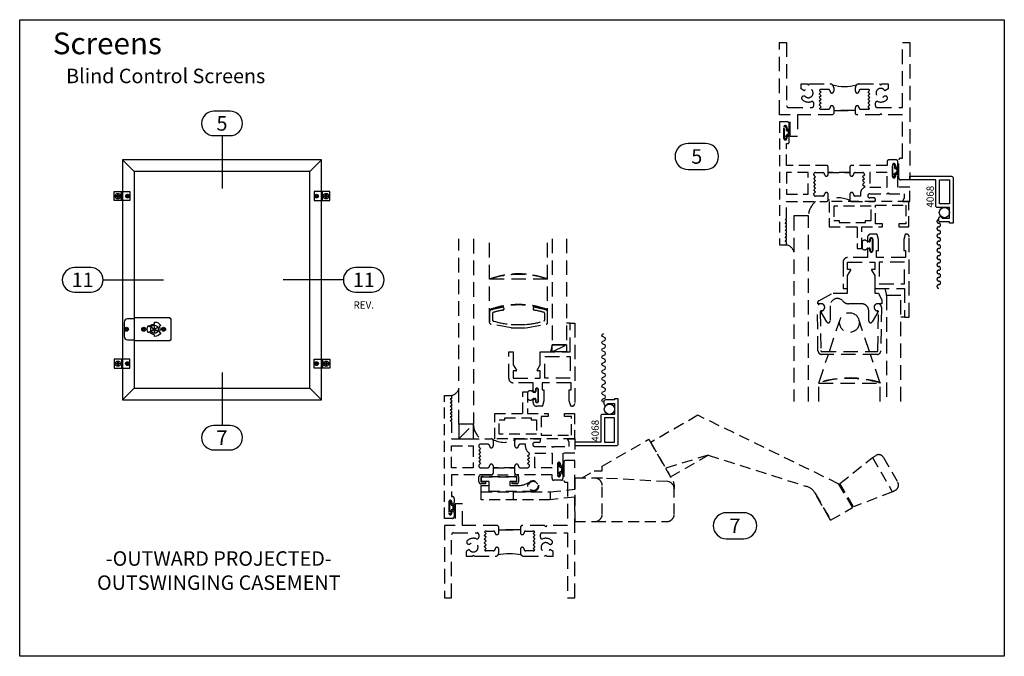
# Model space of a CAD drawing. Units: inches. Extents: x -0.3 to 16.7, y -0.8 to 10.2.
import ezdxf
from ezdxf.enums import TextEntityAlignment as Align

# ---------------------------------------------------------------- set-up
doc = ezdxf.new("R2010")
doc.units = ezdxf.units.IN
doc.header["$MEASUREMENT"] = 0
doc.linetypes.add('HIDDEN', pattern=[0.375, 0.25, -0.125])
for name, color, linetype in [('ELEVATION', 7, 'Continuous'), ('EXTRUSIONS', 7, 'HIDDEN'), ('GASKET-WSTRIP', 7, 'HIDDEN'), ('GLASS-GLAZING', 8, 'HIDDEN'), ('TEXT', 7, 'Continuous')]:
    doc.layers.add(name, color=color, linetype=linetype)
doc.styles.add('Arial', font='ARIAL.TTF', dxfattribs={"height": 0.125})
doc.styles.add('ROMANS', font='romans.shx', dxfattribs={"height": 2})

msp = doc.modelspace()

# ---------------------------------------------------------------- linework, layer by layer
at = {"layer": 'Defpoints'}
msp.add_lwpolyline([(-0.25, 10.25), (16.75, 10.25), (16.75, -0.75), (-0.25, -0.75), (-0.25, 10.25)], dxfattribs=at)
at = {"layer": 'ELEVATION'}
for p, q in [((1.524, 7.826), (1.727, 7.624)), ((4.962, 7.826), (4.759, 7.624)), ((1.509, 7.123), (1.509, 7.28)), ((4.977, 7.123), (4.977, 7.28)), ((1.509, 4.385), (1.509, 4.229)), ((4.977, 4.385), (4.977, 4.229)), ((1.524, 3.682), (1.727, 3.885)), ((4.962, 3.682), (4.759, 3.885))]:
    msp.add_line(p, q, dxfattribs=at)
msp.add_lwpolyline([(1.524, 7.826), (1.524, 3.682), (4.962, 3.682), (4.962, 7.826), (1.524, 7.826)], dxfattribs=at)
for points in [[(4.759, 3.885), (4.759, 7.624), (1.727, 7.624), (1.727, 3.885)], [(1.384, 7.28), (1.649, 7.28), (1.649, 7.123), (1.384, 7.123)], [(1.446, 7.17), (1.451, 7.171), (1.451, 7.194), (1.452, 7.196), (1.454, 7.196), (1.477, 7.196), (1.477, 7.201), (1.477, 7.206), (1.454, 7.206), (1.452, 7.207), (1.451, 7.209), (1.451, 7.232), (1.446, 7.232), (1.441, 7.232), (1.441, 7.209), (1.44, 7.207), (1.438, 7.206), (1.416, 7.206), (1.415, 7.201), (1.416, 7.196), (1.438, 7.196), (1.44, 7.196), (1.441, 7.194), (1.441, 7.171)], [(1.61, 7.18), (1.613, 7.181), (1.613, 7.196), (1.614, 7.198), (1.615, 7.198), (1.63, 7.198), (1.631, 7.201), (1.63, 7.205), (1.615, 7.205), (1.614, 7.205), (1.613, 7.207), (1.613, 7.222), (1.61, 7.223), (1.606, 7.222), (1.606, 7.207), (1.606, 7.205), (1.605, 7.205), (1.589, 7.205), (1.589, 7.201), (1.589, 7.198), (1.605, 7.198), (1.606, 7.198), (1.606, 7.196), (1.606, 7.181)], [(5.102, 7.28), (4.837, 7.28), (4.837, 7.123), (5.102, 7.123)], [(4.876, 7.18), (4.873, 7.181), (4.873, 7.196), (4.872, 7.198), (4.871, 7.198), (4.855, 7.198), (4.855, 7.201), (4.855, 7.205), (4.871, 7.205), (4.872, 7.205), (4.873, 7.207), (4.873, 7.222), (4.876, 7.223), (4.879, 7.222), (4.879, 7.207), (4.88, 7.205), (4.881, 7.205), (4.897, 7.205), (4.897, 7.201), (4.897, 7.198), (4.881, 7.198), (4.88, 7.198), (4.879, 7.196), (4.879, 7.181)], [(5.04, 7.17), (5.035, 7.171), (5.035, 7.194), (5.034, 7.196), (5.032, 7.196), (5.009, 7.196), (5.009, 7.201), (5.009, 7.206), (5.032, 7.206), (5.034, 7.207), (5.035, 7.209), (5.035, 7.232), (5.04, 7.232), (5.045, 7.232), (5.045, 7.209), (5.046, 7.207), (5.048, 7.206), (5.07, 7.206), (5.071, 7.201), (5.07, 7.196), (5.048, 7.196), (5.046, 7.196), (5.045, 7.194), (5.045, 7.171)], [(1.384, 4.229), (1.649, 4.229), (1.649, 4.385), (1.384, 4.385)], [(1.446, 4.338), (1.451, 4.338), (1.451, 4.315), (1.452, 4.313), (1.454, 4.312), (1.477, 4.312), (1.477, 4.307), (1.477, 4.302), (1.454, 4.302), (1.452, 4.302), (1.451, 4.3), (1.451, 4.277), (1.446, 4.276), (1.441, 4.277), (1.441, 4.3), (1.44, 4.302), (1.438, 4.302), (1.416, 4.302), (1.415, 4.307), (1.416, 4.312), (1.438, 4.312), (1.44, 4.313), (1.441, 4.315), (1.441, 4.338)], [(1.61, 4.328), (1.613, 4.328), (1.613, 4.313), (1.614, 4.311), (1.615, 4.311), (1.63, 4.311), (1.631, 4.307), (1.63, 4.304), (1.615, 4.304), (1.614, 4.303), (1.613, 4.302), (1.613, 4.287), (1.61, 4.286), (1.606, 4.287), (1.606, 4.302), (1.606, 4.303), (1.605, 4.304), (1.589, 4.304), (1.589, 4.307), (1.589, 4.311), (1.605, 4.311), (1.606, 4.311), (1.606, 4.313), (1.606, 4.328)], [(5.102, 4.229), (4.837, 4.229), (4.837, 4.385), (5.102, 4.385)], [(4.876, 4.328), (4.873, 4.328), (4.873, 4.313), (4.872, 4.311), (4.871, 4.311), (4.855, 4.311), (4.855, 4.307), (4.855, 4.304), (4.871, 4.304), (4.872, 4.303), (4.873, 4.302), (4.873, 4.287), (4.876, 4.286), (4.879, 4.287), (4.879, 4.302), (4.88, 4.303), (4.881, 4.304), (4.897, 4.304), (4.897, 4.307), (4.897, 4.311), (4.881, 4.311), (4.88, 4.311), (4.879, 4.313), (4.879, 4.328)], [(5.04, 4.338), (5.035, 4.338), (5.035, 4.315), (5.034, 4.313), (5.032, 4.312), (5.009, 4.312), (5.009, 4.307), (5.009, 4.302), (5.032, 4.302), (5.034, 4.302), (5.035, 4.3), (5.035, 4.277), (5.04, 4.276), (5.045, 4.277), (5.045, 4.3), (5.046, 4.302), (5.048, 4.302), (5.07, 4.302), (5.071, 4.307), (5.07, 4.312), (5.048, 4.312), (5.046, 4.313), (5.045, 4.315), (5.045, 4.338)]]:
    msp.add_lwpolyline(points, close=True, dxfattribs=at)
for points in [[(1.555, 5.026), (1.555, 4.776, 0.414214), (1.609, 4.721), (1.727, 4.721), (1.727, 4.706), (2.348, 4.706), (2.348, 4.721), (2.363, 4.721), (2.363, 5.081), (2.348, 5.081), (2.348, 5.096), (1.727, 5.096), (1.727, 5.081), (1.609, 5.081, 0.414214)], [(1.969, 4.964), (1.996, 4.948, -0.267949), (2.077, 4.995), (2.077, 5.026, -0.267949), (2.186, 4.964), (2.159, 4.948, -0.267949), (2.159, 4.854), (2.186, 4.839, -0.267949), (2.077, 4.776), (2.077, 4.807, -0.267949), (1.996, 4.854), (1.969, 4.839, -0.267949)], [(2.016, 4.867), (2.063, 4.894, -0.225125), (2.063, 4.908), (2.016, 4.935, 0.258444)], [(2.017, 4.937), (2.065, 4.91, -0.225125), (2.076, 4.916), (2.076, 4.971, 0.258444)], [(2.138, 4.937), (2.09, 4.91, 0.225125), (2.079, 4.916), (2.079, 4.971, -0.258444)], [(2.139, 4.867, 0.258444), (2.139, 4.935), (2.091, 4.908, -0.225125), (2.091, 4.894)], [(1.6, 4.88), (1.588, 4.88), (1.588, 4.89, 0.414214), (1.583, 4.895), (1.574, 4.895), (1.574, 4.907), (1.583, 4.907, 0.414214), (1.588, 4.912), (1.588, 4.922), (1.6, 4.922), (1.6, 4.912, 0.414214), (1.605, 4.907), (1.615, 4.907), (1.615, 4.895), (1.605, 4.895, 0.414214), (1.6, 4.89)], [(1.87, 4.895), (1.87, 4.907), (1.88, 4.907, 0.414214), (1.885, 4.912), (1.885, 4.922), (1.897, 4.922), (1.897, 4.912, 0.414214), (1.902, 4.907), (1.912, 4.907), (1.912, 4.895), (1.902, 4.895, 0.414214), (1.897, 4.89), (1.897, 4.88), (1.885, 4.88), (1.885, 4.89, 0.414214), (1.88, 4.895)], [(2.017, 4.865), (2.065, 4.892, 0.225125), (2.076, 4.886), (2.076, 4.831, -0.258444)], [(2.079, 4.831), (2.079, 4.886, 0.225125), (2.09, 4.892), (2.138, 4.865, -0.258444)], [(2.213, 4.895), (2.213, 4.907), (2.223, 4.907, 0.414214), (2.228, 4.912), (2.228, 4.922), (2.24, 4.922), (2.24, 4.912, 0.414214), (2.245, 4.907), (2.254, 4.907), (2.254, 4.895), (2.245, 4.895, 0.414214), (2.24, 4.89), (2.24, 4.88), (2.228, 4.88), (2.228, 4.89, 0.414214), (2.223, 4.895)]]:
    msp.add_lwpolyline(points, format="xyb", close=True, dxfattribs=at)
for centre, radius in [((1.446, 7.201), 0.0475), ((1.61, 7.201), 0.0322), ((4.876, 7.201), 0.0322), ((5.04, 7.201), 0.0475), ((1.594, 4.901), 0.0338), ((1.891, 4.901), 0.0338), ((2.234, 4.901), 0.0338), ((1.446, 4.307), 0.0475), ((1.61, 4.307), 0.0322), ((4.876, 4.307), 0.0322), ((5.04, 4.307), 0.0475)]:
    msp.add_circle(centre, radius, dxfattribs=at)
at = {"layer": 'EXTRUSIONS', "ltscale": 0.75}
for p, q in [((11.637, 2.726), (10.902, 2.5)), ((14.474, 2.685), (14.816, 2.093)), ((7.858, 2.1), (7.858, 2.09)), ((8.268, 2.09), (8.268, 1.956)), ((8.908, 2.09), (8.908, 1.956))]:
    msp.add_line(p, q, dxfattribs=at)
at = {"layer": 'EXTRUSIONS'}
for points in [[(13.742, 8.733, -1), (13.804, 8.733), (13.804, 8.68), (14.179, 8.68), (14.179, 8.733, -1), (14.241, 8.733, 0.418855), (14.272, 8.702), (14.398, 8.702, 0.268855), (14.425, 8.717), (14.397, 8.745), (14.429, 8.777), (14.397, 8.809), (14.429, 8.841), (14.397, 8.873), (14.429, 8.905), (14.397, 8.937), (14.429, 8.969), (14.397, 9.001), (14.425, 9.029, 0.268855), (14.398, 9.045), (14.272, 9.045, 0.418855), (14.241, 9.013, -1), (14.179, 9.013), (14.179, 9.077, -0.414214), (14.241, 9.139), (14.597, 9.139), (14.617, 9.119), (14.637, 9.139), (14.742, 9.139), (14.742, 9.055), (14.687, 9.023, 2.806438), (14.671, 8.922, -1), (14.72, 8.866, -0.272991), (14.565, 8.836, 0.517938), (14.523, 8.807), (14.523, 8.764, 0.414214), (14.554, 8.733), (14.992, 8.733), (14.992, 9.858), (15.117, 9.858), (15.117, 7.483), (14.96, 7.483, -0.414214), (14.929, 7.514), (14.929, 7.827, -0.414214), (14.96, 7.858), (14.992, 7.858), (14.992, 8.608), (14.637, 8.608), (14.617, 8.628), (14.597, 8.608), (14.199, 8.608), (14.179, 8.628), (14.179, 8.679), (13.804, 8.679), (13.804, 8.628), (13.784, 8.608), (13.18, 8.608), (13.18, 8.233), (13.055, 8.233), (13.055, 8.608), (12.867, 8.608), (12.867, 9.858), (12.992, 9.858), (12.992, 8.764, 0.414214), (13.023, 8.733), (13.429, 8.733, 0.414214), (13.46, 8.764), (13.46, 8.807, 0.517938), (13.419, 8.836, -0.272991), (13.263, 8.866, -1), (13.313, 8.922, 2.806438), (13.297, 9.023), (13.242, 9.055), (13.242, 9.139), (13.347, 9.139), (13.367, 9.119), (13.387, 9.139), (13.742, 9.139, -0.414214), (13.804, 9.077), (13.804, 9.013, -1), (13.742, 9.013, 0.418855), (13.711, 9.045), (13.585, 9.045, 0.268855), (13.558, 9.029), (13.586, 9.001), (13.554, 8.969), (13.586, 8.937), (13.554, 8.905), (13.586, 8.873), (13.554, 8.841), (13.586, 8.809), (13.554, 8.777), (13.586, 8.745), (13.558, 8.717, 0.268855), (13.585, 8.702), (13.711, 8.702, 0.418855)], [(14.48, 6.457), (14.48, 6.259, -1), (14.428, 6.259), (14.428, 6.275, 1), (14.388, 6.275), (14.388, 6.139), (14.045, 6.139, 0.414214), (13.967, 6.061), (13.967, 5.608), (14.045, 5.608), (14.045, 5.829), (14.099, 5.924, 0.57735), (14.092, 5.936), (14.045, 5.936), (14.045, 6.061), (14.513, 6.061), (14.513, 5.936), (14.466, 5.936, 0.57735), (14.459, 5.924), (14.513, 5.829), (14.513, 5.608), (15.029, 5.608), (15.029, 5.108), (15.107, 5.108), (15.107, 6.498, 0.414214), (15.06, 6.545), (15.046, 6.545, 0.339454), (15.036, 6.538), (15.013, 6.451), (15.013, 6.264), (15.044, 6.264), (15.044, 6.139), (14.544, 6.139), (14.544, 6.264), (14.576, 6.264), (14.576, 6.451), (14.552, 6.538, 0.339454), (14.543, 6.545), (14.451, 6.545, 0.414214), (14.388, 6.483), (14.388, 6.44, 1), (14.428, 6.44), (14.428, 6.457, -1)], [(14.434, 6.425, -0.414214), (14.419, 6.41), (14.396, 6.41, -0.240388), (14.384, 6.416, 0.484267), (14.298, 6.42, 0.179521), (14.294, 6.41), (14.294, 6.304, 0.179521), (14.298, 6.294, 0.484267), (14.384, 6.298, -0.240388), (14.396, 6.304), (14.419, 6.304, -0.414214), (14.434, 6.289), (14.434, 6.252, 0.414214), (14.444, 6.242), (14.464, 6.242, 0.414214), (14.474, 6.252), (14.474, 6.462, 0.414214), (14.464, 6.472), (14.444, 6.472, 0.414214), (14.434, 6.462)], [(8.706, 3.66), (8.706, 3.858, 1), (8.654, 3.858), (8.654, 3.841, -1), (8.614, 3.841), (8.614, 3.977), (8.271, 3.977, -0.414214), (8.193, 4.056), (8.193, 4.509), (8.271, 4.509), (8.271, 4.287), (8.325, 4.193, -0.57735), (8.319, 4.181), (8.271, 4.181), (8.271, 4.056), (8.739, 4.056), (8.739, 4.181), (8.692, 4.181, -0.57735), (8.685, 4.193), (8.739, 4.287), (8.739, 4.509), (9.255, 4.509), (9.255, 5.009), (9.333, 5.009), (9.333, 3.618, -0.414214), (9.286, 3.571), (9.272, 3.571, -0.339454), (9.263, 3.579), (9.239, 3.665), (9.239, 3.852), (9.271, 3.852), (9.271, 3.977), (8.771, 3.977), (8.771, 3.852), (8.802, 3.852), (8.802, 3.665), (8.779, 3.579, -0.339454), (8.769, 3.571), (8.677, 3.571, -0.414214), (8.614, 3.634), (8.614, 3.676, -1), (8.654, 3.676), (8.654, 3.66, 1)], [(8.661, 3.826, -0.414214), (8.646, 3.811), (8.622, 3.811, -0.240388), (8.61, 3.817, 0.484267), (8.524, 3.82, 0.179521), (8.52, 3.811), (8.52, 3.705, 0.179521), (8.524, 3.695, 0.484267), (8.61, 3.698, -0.240388), (8.622, 3.705), (8.646, 3.705, -0.414214), (8.661, 3.69), (8.661, 3.653, 0.414214), (8.671, 3.643), (8.691, 3.643, 0.414214), (8.701, 3.653), (8.701, 3.863, 0.414214), (8.691, 3.873), (8.671, 3.873, 0.414214), (8.661, 3.863)], [(7.959, 1.383, 1), (8.021, 1.383), (8.021, 1.436), (8.396, 1.436), (8.396, 1.383, 1), (8.458, 1.383, -0.418855), (8.489, 1.415), (8.615, 1.415, -0.268855), (8.642, 1.399), (8.614, 1.371), (8.646, 1.339), (8.614, 1.307), (8.646, 1.275), (8.614, 1.243), (8.646, 1.211), (8.614, 1.179), (8.646, 1.147), (8.614, 1.115), (8.642, 1.087, -0.268855), (8.615, 1.072), (8.489, 1.072, -0.418855), (8.458, 1.103, 1), (8.396, 1.103), (8.396, 1.04, 0.414214), (8.458, 0.978), (8.813, 0.978), (8.833, 0.998), (8.853, 0.978), (8.958, 0.978), (8.958, 1.061), (8.903, 1.093, -2.806438), (8.887, 1.194, 1), (8.937, 1.25, 0.272991), (8.781, 1.281, -0.517938), (8.74, 1.31), (8.74, 1.353, -0.414214), (8.771, 1.384), (9.208, 1.384), (9.208, 0.259), (9.333, 0.259), (9.333, 2.634), (9.176, 2.634, 0.414214), (9.145, 2.603), (9.145, 2.29, 0.414214), (9.176, 2.259), (9.208, 2.259), (9.208, 1.509), (8.853, 1.509), (8.833, 1.489), (8.813, 1.509), (8.416, 1.509), (8.396, 1.489), (8.396, 1.437), (8.021, 1.437), (8.021, 1.489), (8.001, 1.509), (7.396, 1.509), (7.396, 1.884), (7.271, 1.884), (7.271, 1.509), (7.083, 1.509), (7.083, 0.259), (7.208, 0.259), (7.208, 1.353, -0.414214), (7.239, 1.384), (7.646, 1.384, -0.414214), (7.677, 1.353), (7.677, 1.31, -0.517938), (7.635, 1.281, 0.272991), (7.48, 1.25, 1), (7.529, 1.194, -2.806438), (7.513, 1.093), (7.458, 1.061), (7.458, 0.978), (7.563, 0.978), (7.583, 0.998), (7.603, 0.978), (7.959, 0.978, 0.414214), (8.021, 1.04), (8.021, 1.103, 1), (7.959, 1.103, -0.418855), (7.928, 1.072), (7.802, 1.072, -0.268855), (7.775, 1.087), (7.803, 1.115), (7.771, 1.147), (7.803, 1.179), (7.771, 1.211), (7.803, 1.243), (7.771, 1.275), (7.803, 1.307), (7.771, 1.339), (7.803, 1.371), (7.775, 1.399, -0.268855), (7.802, 1.415), (7.928, 1.415, -0.418855)]]:
    msp.add_lwpolyline(points, format="xyb", close=True, dxfattribs=at)
at = {"layer": 'EXTRUSIONS', "ltscale": 0.75}
for points in [[(14.428, 7.243), (14.727, 7.243), (14.742, 7.258), (14.757, 7.243), (15.023, 7.243), (15.023, 7.171), (14.992, 7.108), (15.117, 7.108), (15.117, 7.358), (14.914, 7.358), (14.914, 7.555, 1), (14.87, 7.555), (14.87, 7.54, -1), (14.82, 7.54), (14.82, 7.739, -1), (14.87, 7.739), (14.87, 7.724, 1), (14.914, 7.724), (14.914, 7.795, 0.414214), (14.883, 7.826), (14.757, 7.826, 0.414214), (14.726, 7.795), (14.726, 7.733), (14.115, 7.733, 0.416123), (14.084, 7.702), (14.084, 7.609), (13.709, 7.609), (13.709, 7.702, 0.416104), (13.678, 7.733), (12.992, 7.733), (12.992, 8.108), (13.007, 8.108, 0.414214), (13.038, 8.139), (13.038, 8.211, 1), (12.994, 8.211), (12.994, 8.196, -1), (12.944, 8.196), (12.944, 8.396, -1), (12.994, 8.396), (12.994, 8.381, 1), (13.038, 8.381), (13.038, 8.452, 0.414214), (13.007, 8.483), (12.867, 8.483), (12.867, 6.358), (12.992, 6.358), (12.992, 6.42), (12.967, 6.42), (12.992, 6.445), (12.992, 6.482), (12.967, 6.482), (12.992, 6.507), (12.992, 6.544), (12.967, 6.544), (12.992, 6.569), (12.992, 6.606), (12.967, 6.606), (12.992, 6.631), (12.992, 6.668), (12.967, 6.668), (12.992, 6.693), (12.992, 6.73), (12.967, 6.73), (12.992, 6.755), (12.992, 6.792), (12.967, 6.792), (12.992, 6.817), (12.992, 7.108), (13.678, 7.108, 0.414214), (13.709, 7.139), (13.709, 7.233, 1.000048), (13.647, 7.233, -0.414166), (13.616, 7.202), (13.49, 7.202, -0.414214), (13.459, 7.233), (13.459, 7.245), (13.491, 7.277), (13.459, 7.309), (13.491, 7.341), (13.459, 7.373), (13.491, 7.405), (13.459, 7.437), (13.491, 7.469), (13.459, 7.501), (13.491, 7.533), (13.459, 7.565), (13.459, 7.577, -0.414214), (13.49, 7.608), (13.616, 7.608, -0.415357), (13.647, 7.577, 1.002077), (13.709, 7.577), (13.709, 7.608), (14.084, 7.608), (14.084, 7.577, 1), (14.146, 7.577, -0.414214), (14.177, 7.608), (14.303, 7.608, -0.414214), (14.334, 7.576), (14.334, 7.565), (14.302, 7.533), (14.334, 7.501), (14.302, 7.469), (14.334, 7.437), (14.302, 7.405), (14.334, 7.373), (14.334, 7.353, 0.277802), (14.267, 7.243), (14.267, 7.201), (14.177, 7.201, -0.414214), (14.146, 7.233, 1), (14.084, 7.233), (14.084, 7.139, 0.414214), (14.115, 7.108), (14.496, 7.108, 0.414214), (14.527, 7.139), (14.527, 7.14, 0.414214), (14.496, 7.171), (14.428, 7.171, -1)], [(8.644, 2.874), (8.943, 2.874), (8.958, 2.859), (8.973, 2.874), (9.239, 2.874), (9.239, 2.946), (9.208, 3.009), (9.333, 3.009), (9.333, 2.759), (9.13, 2.759), (9.13, 2.562, -1), (9.086, 2.562), (9.086, 2.577, 1), (9.036, 2.577), (9.036, 2.378, 1), (9.086, 2.378), (9.086, 2.393, -1), (9.13, 2.393), (9.13, 2.322, -0.414214), (9.099, 2.291), (8.973, 2.291, -0.414214), (8.942, 2.322), (8.942, 2.384), (8.331, 2.384, -0.416123), (8.3, 2.415), (8.3, 2.508), (7.925, 2.508), (7.925, 2.415, -0.416104), (7.894, 2.384), (7.208, 2.384), (7.208, 2.009), (7.223, 2.009, -0.414214), (7.254, 1.978), (7.254, 1.906, -1), (7.21, 1.906), (7.21, 1.921, 1), (7.16, 1.921), (7.16, 1.721, 1), (7.21, 1.721), (7.21, 1.736, -1), (7.254, 1.736), (7.254, 1.665, -0.414214), (7.223, 1.634), (7.083, 1.634), (7.083, 3.759), (7.208, 3.759), (7.208, 3.697), (7.183, 3.697), (7.208, 3.672), (7.208, 3.635), (7.183, 3.635), (7.208, 3.61), (7.208, 3.573), (7.183, 3.573), (7.208, 3.548), (7.208, 3.511), (7.183, 3.511), (7.208, 3.486), (7.208, 3.449), (7.183, 3.449), (7.208, 3.424), (7.208, 3.387), (7.183, 3.387), (7.208, 3.362), (7.208, 3.325), (7.183, 3.325), (7.208, 3.3), (7.208, 3.009), (7.894, 3.009, -0.414214), (7.925, 2.977), (7.925, 2.884, -1.000048), (7.863, 2.884, 0.414166), (7.832, 2.915), (7.706, 2.915, 0.414214), (7.675, 2.884), (7.675, 2.872), (7.707, 2.84), (7.675, 2.808), (7.707, 2.776), (7.675, 2.744), (7.707, 2.712), (7.675, 2.68), (7.707, 2.648), (7.675, 2.616), (7.707, 2.584), (7.675, 2.552), (7.675, 2.54, 0.414214), (7.706, 2.509), (7.832, 2.509, 0.415357), (7.863, 2.54, -1.002077), (7.925, 2.54), (7.925, 2.509), (8.3, 2.509), (8.3, 2.54, -1), (8.362, 2.54, 0.414214), (8.393, 2.509), (8.519, 2.509, 0.414214), (8.55, 2.54), (8.55, 2.552), (8.518, 2.584), (8.55, 2.616), (8.518, 2.648), (8.55, 2.68), (8.518, 2.712), (8.55, 2.744), (8.55, 2.763, -0.277802), (8.484, 2.874), (8.484, 2.915), (8.393, 2.915, 0.414214), (8.362, 2.884, -1), (8.3, 2.884), (8.3, 2.978, -0.414214), (8.331, 3.009), (8.712, 3.009, -0.414214), (8.743, 2.978), (8.743, 2.977, -0.414214), (8.712, 2.946), (8.644, 2.946, 1)], [(9.333, 1.579), (9.682, 1.579), (10.925, 1.579, 0.414214), (11.05, 1.704), (11.05, 2.144, 0.405385), (10.932, 2.269), (9.81, 2.328), (9.333, 2.328)]]:
    msp.add_lwpolyline(points, format="xyb", close=True, dxfattribs=at)
for points in [[(13.365, 7.233), (13.365, 7.608), (12.992, 7.608), (12.992, 7.233)], [(14.726, 7.358), (14.726, 7.608), (14.428, 7.608), (14.428, 7.358)], [(14.649, 6.72), (14.527, 6.72), (14.527, 7.045), (15.052, 7.045), (15.052, 6.72), (14.93, 6.72), (14.93, 6.67), (15.102, 6.67), (15.102, 7.108), (13.727, 7.108), (13.727, 6.67), (14.211, 6.67), (14.211, 6.295), (14.289, 6.295), (14.289, 6.67), (14.649, 6.67)], [(14.355, 6.748), (14.355, 6.78), (14.449, 6.78), (14.449, 7.03), (13.805, 7.03), (13.805, 6.78), (13.899, 6.78), (13.899, 6.748)], [(8.875, 3.396), (8.753, 3.396), (8.753, 3.071), (9.278, 3.071), (9.278, 3.396), (9.156, 3.396), (9.156, 3.446), (9.328, 3.446), (9.328, 3.009), (7.953, 3.009), (7.953, 3.446), (8.438, 3.446), (8.438, 3.821), (8.516, 3.821), (8.516, 3.446), (8.875, 3.446)], [(8.581, 3.368), (8.581, 3.337), (8.675, 3.337), (8.675, 3.087), (8.031, 3.087), (8.031, 3.337), (8.125, 3.337), (8.125, 3.368)], [(7.581, 2.884), (7.581, 2.509), (7.208, 2.509), (7.208, 2.884)], [(8.942, 2.759), (8.942, 2.509), (8.644, 2.509), (8.644, 2.759)]]:
    msp.add_lwpolyline(points, close=True, dxfattribs=at)
at = {"layer": 'EXTRUSIONS', "linetype": 'Continuous', "ltscale": 0.75}
for points in [[(15.804, 6.755), (15.648, 6.755, -0.414214), (15.617, 6.786), (15.617, 6.818, -1), (15.679, 6.818), (15.804, 6.818), (15.804, 7.005), (15.598, 7.005, -0.414214), (15.567, 7.036), (15.567, 7.483), (15.117, 7.483), (15.117, 7.545), (15.836, 7.545, -0.414214), (15.867, 7.514), (15.867, 6.735), (15.804, 6.735)], [(10.021, 3.681), (9.864, 3.681, 0.414214), (9.833, 3.65), (9.833, 3.618, 1), (9.896, 3.618), (10.021, 3.618), (10.021, 3.431), (9.814, 3.431, 0.414214), (9.783, 3.4), (9.783, 2.953), (9.333, 2.953), (9.333, 2.891), (10.052, 2.891, 0.414214), (10.083, 2.922), (10.083, 3.701), (10.021, 3.701)]]:
    msp.add_lwpolyline(points, format="xyb", close=True, dxfattribs=at)
for points in [[(15.629, 7.483), (15.804, 7.483), (15.804, 7.068), (15.629, 7.068)], [(9.846, 2.953), (10.021, 2.953), (10.021, 3.368), (9.846, 3.368)]]:
    msp.add_lwpolyline(points, close=True, dxfattribs=at)
at = {"layer": 'EXTRUSIONS'}
msp.add_lwpolyline([(15.617, 6.797, 0.969851), (15.619, 6.734, -1), (15.619, 6.672, 1), (15.619, 6.609, -1), (15.619, 6.547, 1), (15.619, 6.484, -1), (15.619, 6.422, 1), (15.619, 6.359, -1), (15.619, 6.297, 1), (15.619, 6.234, -1), (15.619, 6.172, 1), (15.619, 6.109, -1), (15.619, 6.047, 1), (15.619, 5.984, -1), (15.619, 5.922, 1), (15.619, 5.859, -1), (15.619, 5.797, 1), (15.619, 5.734, -1), (15.619, 5.672, 1), (15.619, 5.609)], format="xyb", dxfattribs=at)
for points in [[(14.591, 6.061), (14.591, 5.686), (15.029, 5.686), (15.029, 6.061)], [(8.818, 4.056), (8.818, 4.431), (9.255, 4.431), (9.255, 4.056)]]:
    msp.add_lwpolyline(points, close=True, dxfattribs=at)
at = {"layer": 'EXTRUSIONS', "linetype": 'Continuous'}
msp.add_lwpolyline([(9.833, 3.639, -0.969851), (9.835, 3.702, 1), (9.835, 3.764, -1), (9.835, 3.827, 1), (9.835, 3.889, -1), (9.835, 3.952, 1), (9.835, 4.014, -1), (9.835, 4.077, 1), (9.835, 4.139, -1), (9.835, 4.202, 1), (9.835, 4.264, -1), (9.835, 4.327, 1), (9.835, 4.389, -1), (9.835, 4.452, 1), (9.835, 4.514, -1), (9.835, 4.577, 1), (9.835, 4.639, -1), (9.835, 4.702, 1), (9.835, 4.764, -1), (9.835, 4.827)], format="xyb", dxfattribs=at)
at = {"layer": 'EXTRUSIONS', "ltscale": 0.75}
for points in [[(13.751, 1.603), (14.129, 1.822), (13.895, 2.227), (11.458, 3.415), (10.645, 2.945), (10.988, 2.352), (11.637, 2.726), (13.337, 2.185, -0.208797), (13.48, 2.072), (13.751, 1.603), (13.48, 2.072)], [(9.45, 2.328), (9.666, 2.453), (9.807, 2.453), (9.807, 2.534), (10.613, 3), (11.033, 2.272, -0.134646), (11.05, 2.21), (11.05, 2.144)], [(14.535, 2.722, -0.414214), (14.662, 2.688), (14.912, 2.254, -0.417669), (14.877, 2.127, -0.054602), (14.817, 2.093), (14.146, 1.832), (13.912, 2.237), (14.474, 2.685), (14.535, 2.722)], [(7.711, 2.231, -0.414214), (7.68, 2.262), (7.68, 2.353, -0.509283), (7.711, 2.384), (8.333, 2.384, -0.414214), (8.364, 2.353), (8.364, 2.262, -0.414214), (8.333, 2.231), (8.25, 2.231), (8.25, 2.262), (8.333, 2.262), (8.333, 2.353), (7.711, 2.353), (7.711, 2.262), (7.794, 2.262), (7.794, 2.231), (7.711, 2.231)], [(7.858, 2.193), (7.711, 2.193), (7.711, 2.09), (8.468, 2.09), (8.617, 2.1), (7.858, 2.1), (7.858, 2.27), (7.726, 2.27), (7.726, 2.35), (8.326, 2.35), (8.326, 2.27), (8.21, 2.27), (8.21, 2.2), (8.357, 2.2, 0.166898), (8.564, 2.271)], [(9.682, 1.579, 0.414214), (9.807, 1.704), (9.807, 2.203, 0.414214), (9.682, 2.328)]]:
    msp.add_lwpolyline(points, format="xyb", dxfattribs=at)
msp.add_lwpolyline([(9.333, 2.002), (8.908, 1.956), (7.718, 1.956), (7.718, 2.09), (8.908, 2.09), (9.333, 2.138)], dxfattribs=at)
at = {"layer": 'EXTRUSIONS', "linetype": 'Continuous'}
for centre in [(15.716, 6.917), (9.932, 3.519)]:
    msp.add_circle(centre, 0.0886, dxfattribs=at)
at = {"layer": 'EXTRUSIONS', "ltscale": 0.75}
for radius in [0.0938, 0.0812]:
    msp.add_circle((8.617, 2.193), radius, dxfattribs=at)
at = {"layer": 'EXTRUSIONS', "linetype": 'Continuous'}
for centre, start, end in [((13.992, 9.908), 255.3539, 284.6461), ((8.208, 0.209), 75.3539, 104.6461)]:
    msp.add_arc(centre, 0.813, start, end, dxfattribs=at)
at = {"layer": 'EXTRUSIONS'}
for centre, start, end in [((13.896, 6.775), 60.1031, 119.8755), ((8.113, 3.342), 240.1245, 299.8969)]:
    msp.add_arc(centre, 0.395, start, end, dxfattribs=at)
at = {"layer": 'GASKET-WSTRIP', "ltscale": 0.5}
for points in [[(12.957, 8.241, -0.2936), (12.954, 8.245), (12.954, 8.391, -0.414214), (12.964, 8.401), (12.972, 8.401, -0.414214), (12.982, 8.391), (12.982, 8.346, 0.414214), (12.992, 8.336), (12.996, 8.336), (13.003, 8.333), (13.015, 8.321, -0.198912), (13.018, 8.314), (13.018, 8.278, -0.198912), (13.015, 8.271), (13.003, 8.259), (12.996, 8.256), (12.992, 8.256, 0.414214), (12.982, 8.246), (12.982, 8.201, -0.414214), (12.972, 8.191), (12.964, 8.191, -0.414214), (12.954, 8.201), (12.954, 8.225, -0.2936), (12.957, 8.23), (12.964, 8.233, 0.642592), (12.964, 8.238)], [(13.055, 8.259), (13.055, 8.333, 1), (13.034, 8.333), (13.034, 8.259, 1)], [(13.05, 8.259), (13.05, 8.333, 1), (13.039, 8.333), (13.039, 8.259, 1)], [(14.831, 7.584, -0.2936), (14.828, 7.589), (14.828, 7.734, -0.414214), (14.838, 7.744), (14.846, 7.744, -0.414214), (14.856, 7.734), (14.856, 7.689, 0.414214), (14.866, 7.679), (14.87, 7.679), (14.877, 7.676), (14.889, 7.664, -0.198912), (14.892, 7.657), (14.892, 7.622, -0.198912), (14.889, 7.614), (14.877, 7.602), (14.87, 7.599), (14.866, 7.599, 0.414214), (14.856, 7.589), (14.856, 7.544, -0.414214), (14.846, 7.534), (14.838, 7.534, -0.414214), (14.828, 7.544), (14.828, 7.569, -0.2936), (14.831, 7.573), (14.838, 7.576, 0.642592), (14.838, 7.582)], [(14.929, 7.602), (14.929, 7.676, 1), (14.908, 7.676), (14.908, 7.602, 1)], [(14.924, 7.602), (14.924, 7.676, 1), (14.913, 7.676), (14.913, 7.602, 1)], [(9.047, 2.532, 0.2936), (9.044, 2.528), (9.044, 2.382, 0.414214), (9.054, 2.372), (9.062, 2.372, 0.414214), (9.072, 2.382), (9.072, 2.427, -0.414214), (9.082, 2.437), (9.086, 2.437), (9.093, 2.44), (9.106, 2.452, 0.198912), (9.109, 2.459), (9.109, 2.495, 0.198912), (9.106, 2.502), (9.093, 2.514), (9.086, 2.517), (9.082, 2.517, -0.414214), (9.072, 2.527), (9.072, 2.572, 0.414214), (9.062, 2.582), (9.054, 2.582, 0.414214), (9.044, 2.572), (9.044, 2.548, 0.2936), (9.047, 2.543), (9.054, 2.54, -0.642592), (9.054, 2.535)], [(9.145, 2.514), (9.145, 2.44, -1), (9.124, 2.44), (9.124, 2.514, -1)], [(9.14, 2.514), (9.14, 2.44, -1), (9.129, 2.44), (9.129, 2.514, -1)], [(7.173, 1.876, 0.2936), (7.17, 1.871), (7.17, 1.726, 0.414214), (7.18, 1.716), (7.188, 1.716, 0.414214), (7.198, 1.726), (7.198, 1.771, -0.414214), (7.208, 1.781), (7.212, 1.781), (7.219, 1.784), (7.232, 1.796, 0.198912), (7.235, 1.803), (7.235, 1.838, 0.198912), (7.232, 1.846), (7.219, 1.858), (7.212, 1.861), (7.208, 1.861, -0.414214), (7.198, 1.871), (7.198, 1.916, 0.414214), (7.188, 1.926), (7.18, 1.926, 0.414214), (7.17, 1.916), (7.17, 1.891, 0.2936), (7.173, 1.887), (7.18, 1.884, -0.642592), (7.18, 1.878)], [(7.271, 1.858), (7.271, 1.784, -1), (7.25, 1.784), (7.25, 1.858, -1)], [(7.266, 1.858), (7.266, 1.784, -1), (7.255, 1.784), (7.255, 1.858, -1)]]:
    msp.add_lwpolyline(points, format="xyb", close=True, dxfattribs=at)
for points in [[(13.034, 8.336, -0.050669), (13.031, 8.336), (12.993, 8.336)], [(12.996, 8.336), (13.003, 8.333), (13.015, 8.321, -0.198912), (13.018, 8.314), (13.018, 8.278, -0.198912), (13.015, 8.271), (13.003, 8.259), (12.996, 8.256), (13.031, 8.256, -0.050669), (13.034, 8.256, -0.050669)], [(14.908, 7.68, -0.050669), (14.905, 7.679), (14.867, 7.679)], [(14.87, 7.679), (14.877, 7.676), (14.889, 7.664, -0.198912), (14.892, 7.657), (14.892, 7.622, -0.198912), (14.889, 7.614), (14.877, 7.602), (14.87, 7.599), (14.905, 7.599, -0.050669), (14.908, 7.599, -0.050669)], [(9.124, 2.437, 0.050669), (9.121, 2.437), (9.084, 2.437)], [(9.086, 2.437), (9.093, 2.44), (9.106, 2.452, 0.198912), (9.109, 2.459), (9.109, 2.495, 0.198912), (9.106, 2.502), (9.093, 2.514), (9.086, 2.517), (9.121, 2.517, 0.050669), (9.124, 2.517, 0.050669)], [(7.25, 1.78, 0.050669), (7.247, 1.781), (7.21, 1.781)], [(7.212, 1.781), (7.219, 1.784), (7.232, 1.796, 0.198912), (7.235, 1.803), (7.235, 1.838, 0.198912), (7.232, 1.846), (7.219, 1.858), (7.212, 1.861), (7.247, 1.861, 0.050669), (7.25, 1.861, 0.050669)]]:
    msp.add_lwpolyline(points, format="xyb", dxfattribs=at)
at = {"layer": 'GLASS-GLAZING'}
for p, q in [((7.864, 5.017), (7.864, 6.465)), ((8.864, 5.017), (8.864, 6.465)), ((8.943, 6.465), (8.943, 4.634)), ((9.193, 6.465), (9.193, 4.634)), ((7.864, 5.77), (8.894, 5.77)), ((7.864, 5.77), (8.864, 5.77)), ((13.583, 5.342), (13.583, 5.341)), ((7.864, 5.207), (7.864, 5.029)), ((7.879, 5.25), (7.881, 5.242)), ((7.914, 5.177), (7.914, 5.058)), ((8.814, 5.177), (8.814, 5.058)), ((8.849, 5.25), (8.846, 5.242)), ((15.029, 5.108), (14.966, 5.108)), ((8.233, 4.926), (7.89, 4.986)), ((8.233, 4.986), (8.495, 4.986)), ((8.494, 4.926), (8.838, 4.986)), ((9.255, 5.009), (9.193, 5.009)), ((13.729, 4.517), (13.914, 5.071)), ((14.423, 4.517), (14.237, 5.071)), ((8.233, 4.926), (8.494, 4.926)), ((9.193, 4.634), (8.943, 4.634)), ((8.943, 4.509), (9.193, 4.634)), ((13.546, 3.972), (13.712, 4.467)), ((14.606, 3.972), (14.44, 4.467)), ((13.543, 3.98), (13.546, 3.972)), ((13.546, 3.972), (14.606, 3.972)), ((13.546, 3.655), (13.546, 3.972)), ((14.608, 3.98), (14.606, 3.972)), ((14.606, 3.655), (14.606, 3.972)), ((7.333, 3.009), (7.583, 3.259))]:
    msp.add_line(p, q, dxfattribs=at)
for points in [[(13.367, 3.655), (13.367, 6.858), (13.117, 6.858), (13.117, 3.655)], [(7.583, 6.462), (7.583, 3.259), (7.333, 3.259), (7.333, 6.462)], [(14.966, 3.655), (14.966, 5.483), (14.716, 5.483), (14.716, 3.655)]]:
    msp.add_lwpolyline(points, dxfattribs=at)
msp.add_lwpolyline([(14.513, 5.608), (14.513, 5.525), (14.576, 5.525), (14.638, 5.405), (14.638, 5.343), (14.566, 5.343, 0.907646), (14.554, 5.218, -0.514532), (14.564, 5.196), (14.467, 5.029, -0.767327), (14.409, 5.044), (14.409, 5.217, 0.414214), (14.284, 5.342), (14.06, 5.342, -0.223521), (13.964, 5.387, 0.702804), (13.742, 5.307), (13.742, 5.044, -0.767327), (13.684, 5.029), (13.588, 5.196, -0.514532), (13.598, 5.218, 0.907646), (13.586, 5.343), (13.531, 5.343), (13.531, 5.367, -0.278644), (13.547, 5.395), (13.794, 5.525), (14.045, 5.525), (14.045, 5.608)], format="xyb", dxfattribs=at)
msp.add_lwpolyline([(14.553, 4.517, 0.414214), (14.568, 4.532), (14.578, 5.202, 0.404795), (14.563, 5.217, -2.360187), (14.628, 5.28), (14.618, 4.53, -0.414214), (14.556, 4.467), (13.596, 4.467, -0.414214), (13.533, 4.53), (13.523, 5.28, -2.360187), (13.588, 5.217, 0.404795), (13.573, 5.202), (13.583, 4.532, 0.414214), (13.598, 4.517)], format="xyb", close=True, dxfattribs=at)
for points in [[(8.943, 4.634), (9.193, 4.634), (9.193, 4.509), (8.943, 4.509)], [(7.583, 3.009), (7.583, 3.259), (7.333, 3.259), (7.333, 3.009)]]:
    msp.add_lwpolyline(points, close=True, dxfattribs=at)
msp.add_circle((14.076, 5.017), 0.17, dxfattribs=at)
for centre, radius, start, end in [((13.707, 6.843), 0.341, 129.0803, 177.5788), ((8.364, 4.38), 1.478, 70.2239, 109.7761), ((8.364, 4.339), 1.51, 71.3699, 108.6301), ((8.364, 4.339), 1.51, 71.3699, 108.6301), ((14.376, 5.468), 0.341, 2.4212, 24.158), ((8.364, 3.811), 1.518, 71.3699, 108.6301), ((8.364, 3.811), 1.51, 71.3699, 108.6301), ((8.364, 3.705), 1.6, 100.0556, 107.553), ((8.089, 5.256), 0.025, 0, 100.0556), ((8.639, 5.256), 0.025, 79.9444, 180), ((8.364, 3.705), 1.6, 72.447, 79.9444), ((7.889, 5.207), 0.025, 107.553, 180), ((7.929, 5.177), 0.015, 106.4625, 180), ((8.364, 3.705), 1.55, 100.0556, 106.4625), ((8.089, 5.256), 0.025, 280.0556, 0), ((8.639, 5.256), 0.025, 180, 259.9444), ((8.364, 3.705), 1.55, 73.5375, 79.9444), ((8.799, 5.177), 0.015, 0, 73.5375), ((8.839, 5.207), 0.025, 0, 72.447), ((7.895, 5.017), 0.0312, 180, 260.1603), ((7.929, 5.058), 0.015, 180, 253.5375), ((8.364, 6.53), 1.55, 253.5375, 265.1735), ((8.364, 6.53), 1.55, 274.8699, 286.4625), ((8.799, 5.058), 0.015, 286.4625, 0), ((8.833, 5.017), 0.0312, 279.8397, 0), ((8.602, 4.648), 0.341, 335.842, 357.5788), ((14.076, 2.237), 1.822, 73.0085, 106.9915), ((14.076, 2.237), 1.814, 73.0165, 106.9835), ((7.923, 3.273), 0.341, 182.4212, 230.9197)]:
    msp.add_arc(centre, radius, start, end, dxfattribs=at)
at = {"layer": 'GLASS-GLAZING', "ltscale": 0.75}
for centre, start, end in [((12.959, 6.198), 14.1027, 78.3323), ((7.175, 3.918), 281.6677, 345.8973)]:
    msp.add_arc(centre, 0.163, start, end, dxfattribs=at)
at = {"layer": 'TEXT'}
for p, q in [((3.243, 8.246), (3.243, 7.332)), ((1.19, 5.754), (2.232, 5.754)), ((5.339, 5.754), (4.297, 5.754)), ((3.243, 4.154), (3.243, 3.239))]:
    msp.add_line(p, q, dxfattribs=at)
at = {"layer": 'TEXT', "linetype": 'Continuous'}
for points in [[(3.102, 8.246), (3.384, 8.246, 0.414214), (3.595, 8.458, 0.414214), (3.384, 8.669), (3.102, 8.669, 0.414214), (2.891, 8.458, 0.414214)], [(11.29, 7.66), (11.59, 7.66, 0.414214), (11.816, 7.886, 0.414214), (11.59, 8.112), (11.29, 8.112, 0.414214), (11.065, 7.886, 0.414214)], [(0.698, 5.543), (0.979, 5.543, 0.414214), (1.19, 5.754, 0.414214), (0.979, 5.966), (0.698, 5.966, 0.414214), (0.486, 5.754, 0.414214)], [(5.55, 5.543), (5.831, 5.543, 0.414214), (6.043, 5.754, 0.414214), (5.831, 5.966), (5.55, 5.966, 0.414214), (5.339, 5.754, 0.414214)], [(3.102, 2.816), (3.384, 2.816, 0.414214), (3.595, 3.028, 0.414214), (3.384, 3.239), (3.102, 3.239, 0.414214), (2.891, 3.028, 0.414214)], [(11.95, 1.281), (12.25, 1.281, 0.414214), (12.475, 1.506, 0.414214), (12.25, 1.732), (11.95, 1.732, 0.414214), (11.724, 1.506, 0.414214)]]:
    msp.add_lwpolyline(points, format="xyb", close=True, dxfattribs=at)

# ---------------------------------------------------------------- texts
at = {"layer": 'TEXT', "color": 7, "style": 'Arial'}
for s, height, p in [('5', 0.25, (3.243, 8.458)), ('5', 0.25, (11.44, 7.886)), ('11', 0.25, (0.838, 5.754)), ('11', 0.25, (5.691, 5.754)), ('REV.', 0.125, (5.691, 5.32)), ('7', 0.25, (3.243, 3.028)), ('7', 0.25, (12.1, 1.506))]:
    msp.add_text(s, height=height, dxfattribs=at).set_placement(p, align=Align.MIDDLE_CENTER)
at = {"layer": 'TEXT', "ltscale": 0.75, "style": 'ROMANS', "text_generation_flag": 6}
for p in [(15.532, 7.002), (9.748, 2.957)]:
    msp.add_text('4068', height=0.125, rotation=270, dxfattribs=at).set_placement(p)
at = {"layer": 'TEXT', "style": 'Arial'}
for s, insert, char_height, width, attachment_point in [('{\\H3x;Screens}\\P{\\H2x;   Blind Control Screens}', (0.322, 10.028), 0.125, 6.02518, 1), ('-OUTWARD PROJECTED-\\POUTSWINGING CASEMENT', (3.187, 0.699), 0.25, 6.05942, 5)]:
    msp.add_mtext(s, dxfattribs=dict(at, insert=insert, char_height=char_height, width=width, attachment_point=attachment_point))

doc.saveas('drawing.dxf')
